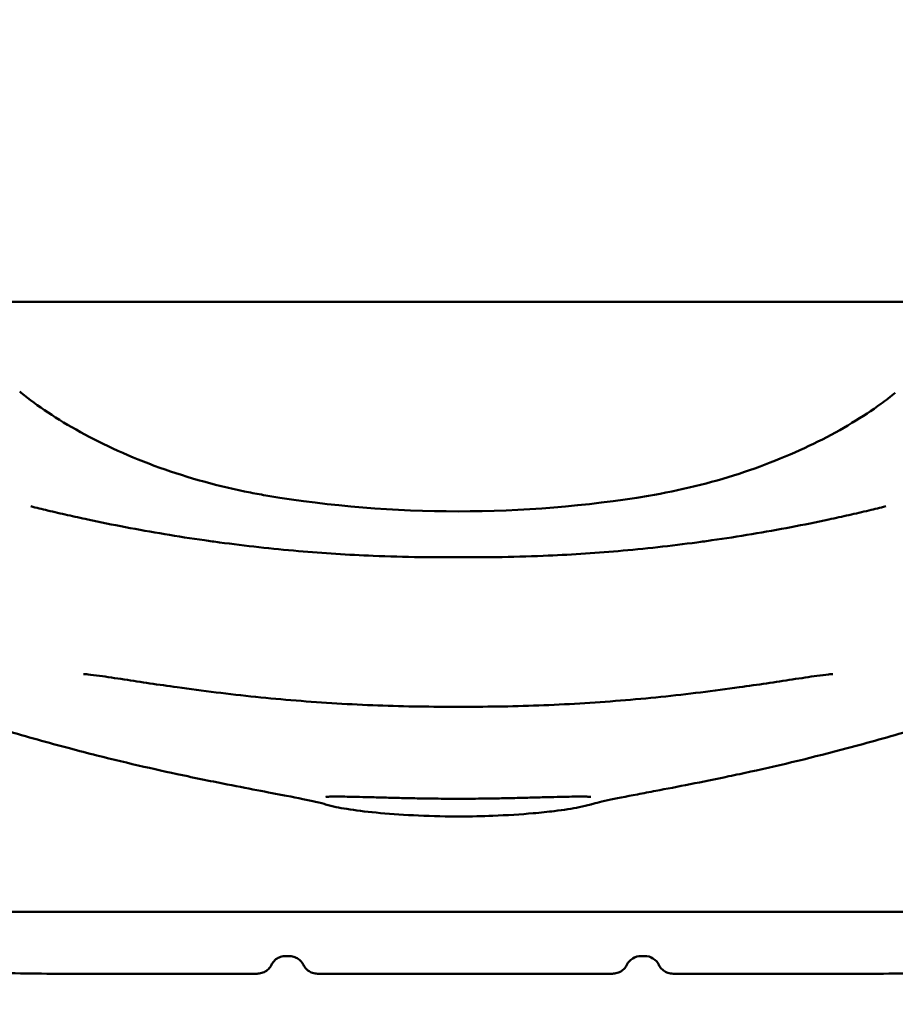
# Model space of a CAD drawing. Units: millimetres. Extents: x -391 to 11964, y 6 to 7905.
# Drawn here: x 5045 to 5285, y 777 to 1046 of the extents above; entities that cross this region are included whole.
import ezdxf

# ---------------------------------------------------------------- set-up
doc = ezdxf.new("R2010")
doc.units = ezdxf.units.MM
doc.layers.add('Visible (ISO)', color=7, linetype='Continuous', lineweight=50)
doc.styles.get("Standard").update_dxf_attribs({"font": 'Square-721-BT.ttf'})
doc.dimstyles.new('OLCU', dxfattribs={"dimtxt": 300, "dimasz": 150, "dimexe": 0.18, "dimexo": 0.0625, "dimgap": 50, "dimtad": 1, "dimdec": 0, "dimlfac": 0.1, "dimrnd": 5, "dimzin": 0, "dimdsep": 46, "dimtxsty": 'Standard', "dimcen": 0.09, "dimse1": 1, "dimse2": 1, "dimadec": 0, "dimazin": 0, "dimtfac": 1, "dimtdec": 0, "dimtofl": 0, "dimtmove": 0, "dimatfit": 3, "dimfxl": 1, "dimtolj": 1, "dimtzin": 0, "dimarcsym": 0})

# ---------------------------------------------------------------- blocks, each defined once
blk = doc.blocks.new('*D9')
at = {"color": 0, "lineweight": -2, "transparency": 16777216}
blk.add_line((153.24, 2206.91), (6035.47, 2206.91), dxfattribs=at)
at = {"color": 0, "transparency": 16777216}
for points in [[(153.24, 2231.91), (153.24, 2181.91), (3.24, 2206.91)], [(6035.47, 2231.91), (6035.47, 2181.91), (6185.47, 2206.91)]]:
    blk.add_solid(points, dxfattribs=at)
at = {"layer": 'Defpoints', "color": 0, "transparency": 16777216}
for p in [(6185.47, 2206.91), (3.24, 1515.48), (6185.47, 507.14)]:
    blk.add_point(p, dxfattribs=at)
at = {"color": 0, "transparency": 16777216, "insert": (3094.36, 2385.1), "char_height": 250, "attachment_point": 5}
blk.add_mtext('\\A1;620', dxfattribs=at)

msp = doc.modelspace()

# ---------------------------------------------------------------- linework, layer by layer
at = {"layer": 'Visible (ISO)'}
for p, q in [((3116.47, 969.12), (6048.47, 969.12)), ((5312.88, 802.08), (5017.07, 802.08)), ((5118.67, 789.97), (5117.71, 789.97)), ((5215.02, 789.97), (5215.99, 789.97)), ((5053.77, 785.14), (5109.92, 785.14)), ((5126.46, 785.14), (5207.23, 785.14)), ((5279.92, 785.14), (5223.78, 785.14))]:
    msp.add_line(p, q, dxfattribs=at)
for centre, start, end in [((5215.02, 785.62), 90, 153.6112), ((5215.99, 785.62), 26.3887, 90)]:
    msp.add_arc(centre, 4.35, start, end, dxfattribs=at)
for points in [[(5044.91, 944.52), (5045.05, 944.4), (5045.19, 944.29), (5045.33, 944.18)], [(5112.87, 916), (5130.06, 913.13), (5147.55, 911.72), (5164.97, 911.74)], [(5164.97, 911.74), (5182.4, 911.72), (5199.89, 913.13), (5217.08, 916)], [(5058.53, 846.85), (5052.78, 848.37), (5046.9, 850.03), (5041.03, 851.79)], [(5288.92, 851.79), (5283.04, 850.03), (5277.16, 848.37), (5271.42, 846.85)], [(5164.97, 828.16), (5164.77, 828.16), (5164.57, 828.16), (5164.37, 828.16)], [(5165.57, 828.16), (5165.37, 828.16), (5165.17, 828.16), (5164.97, 828.16)], [(5215.02, 789.97), (5215.02, 789.97), (5215.02, 789.97), (5215.02, 789.97)], [(5215.99, 789.97), (5215.99, 789.97), (5215.99, 789.97), (5215.99, 789.97)], [(5053.77, 785.14), (5046.06, 785.14), (5038.31, 785.36), (5030.78, 785.76)], [(5053.77, 785.14), (5053.77, 785.14), (5053.77, 785.14), (5053.77, 785.14)], [(5109.92, 785.14), (5109.92, 785.14), (5109.92, 785.14), (5109.92, 785.14)], [(5223.78, 785.14), (5223.78, 785.14), (5223.78, 785.14), (5223.78, 785.14)], [(5302.91, 785.76), (5295.38, 785.36), (5287.63, 785.14), (5279.92, 785.14)]]:
    msp.add_open_spline(points, degree=3, dxfattribs=at)
for points, knots in [([(5045.33, 944.18), (5049.67, 940.67), (5055.17, 936.95), (5067.89, 929.94), (5075.28, 926.56), (5091.01, 920.91), (5099.5, 918.55), (5109.69, 916.56), (5111.28, 916.27), (5112.87, 916)], [0, 0, 0, 0, 2.694524, 2.694524, 5.398118, 5.398118, 8.033166, 8.033166, 8.518401, 8.518401, 8.518401, 8.518401]), ([(5217.08, 916), (5225.56, 917.42), (5234.01, 919.5), (5249.63, 924.56), (5256.98, 927.6), (5270.04, 934.13), (5275.87, 937.69), (5282.07, 942.17), (5283.39, 943.18), (5284.62, 944.18)], [0, 0, 0, 0, 2.5793, 2.5793, 5.146053, 5.146053, 7.757585, 7.757585, 8.520963, 8.520963, 8.520963, 8.520963]), ([(5063.55, 909.5), (5061.69, 909.9), (5059.84, 910.3), (5056.18, 911.14), (5054.36, 911.56), (5051, 912.36), (5049.46, 912.74), (5047.96, 913.12)], [-14.576487, -14.576487, -14.576487, -14.576487, -13.942663, -13.942663, -13.308805, -13.308805, -12.753969, -12.753969, -12.753969, -12.753969]), ([(5266.4, 909.5), (5268.26, 909.9), (5270.11, 910.3), (5273.77, 911.14), (5275.59, 911.56), (5278.95, 912.36), (5280.49, 912.74), (5281.99, 913.12)], [-14.576487, -14.576487, -14.576487, -14.576487, -13.942663, -13.942663, -13.308805, -13.308805, -12.753969, -12.753969, -12.753969, -12.753969]), ([(5095.53, 903.81), (5088.2, 904.85), (5080.97, 906.06), (5070.39, 908.07), (5066.96, 908.77), (5063.55, 909.5)], [-18.129735, -18.129735, -18.129735, -18.129735, -15.740077, -15.740077, -14.576487, -14.576487, -14.576487, -14.576487]), ([(5234.41, 903.81), (5241.75, 904.85), (5248.98, 906.06), (5259.56, 908.07), (5262.99, 908.77), (5266.4, 909.5)], [-18.129735, -18.129735, -18.129735, -18.129735, -15.740077, -15.740077, -14.576487, -14.576487, -14.576487, -14.576487]), ([(5154.56, 899.2), (5150.26, 899.26), (5145.97, 899.38), (5134.84, 899.85), (5128.01, 900.29), (5113.97, 901.5), (5106.76, 902.29), (5098.27, 903.42), (5096.9, 903.61), (5095.53, 903.81)], [-24.378728, -24.378728, -24.378728, -24.378728, -23.033893, -23.033893, -20.881841, -20.881841, -18.574646, -18.574646, -18.129735, -18.129735, -18.129735, -18.129735]), ([(5175.39, 899.2), (5179.69, 899.26), (5183.98, 899.38), (5195.11, 899.85), (5201.93, 900.29), (5215.98, 901.5), (5223.19, 902.29), (5231.68, 903.42), (5233.05, 903.61), (5234.41, 903.81)], [-24.378728, -24.378728, -24.378728, -24.378728, -23.033893, -23.033893, -20.881841, -20.881841, -18.574646, -18.574646, -18.129735, -18.129735, -18.129735, -18.129735]), ([(5164.97, 899.16), (5164.67, 899.16), (5164.37, 899.16), (5163.55, 899.15), (5163.03, 899.15), (5161.53, 899.15), (5160.57, 899.15), (5159.6, 899.15), (5158.71, 899.15), (5157.81, 899.16), (5156.13, 899.18), (5155.35, 899.19), (5154.56, 899.2)], [-25.465165, -25.465165, -25.465165, -25.465165, -25.371422, -25.371422, -25.207147, -25.207147, -24.905112, -24.905112, -24.905112, -24.625085, -24.625085, -24.378728, -24.378728, -24.378728, -24.378728]), ([(5164.97, 899.16), (5165.27, 899.16), (5165.57, 899.16), (5166.4, 899.15), (5166.92, 899.15), (5168.41, 899.15), (5169.38, 899.15), (5170.34, 899.15), (5171.24, 899.15), (5172.13, 899.16), (5173.82, 899.18), (5174.6, 899.19), (5175.39, 899.2)], [-25.465165, -25.465165, -25.465165, -25.465165, -25.371422, -25.371422, -25.207147, -25.207147, -24.905112, -24.905112, -24.905112, -24.625085, -24.625085, -24.378728, -24.378728, -24.378728, -24.378728]), ([(5062.42, 867.19), (5062.7, 867.18), (5063.13, 867.14), (5064.5, 867), (5065.59, 866.86), (5068.78, 866.42), (5071.1, 866.07), (5078.03, 865.02), (5082.97, 864.27), (5095, 862.59), (5102.22, 861.69), (5116.84, 860.19), (5124.25, 859.58), (5139.19, 858.69), (5146.7, 858.4), (5157.81, 858.24), (5161.39, 858.23), (5164.97, 858.25)], [13.009433, 13.009433, 13.009433, 13.009433, 13.344318, 13.344318, 13.886921, 13.886921, 14.770493, 14.770493, 16.382762, 16.382762, 18.596099, 18.596099, 20.809435, 20.809435, 23.022771, 23.022771, 24.076114, 24.076114, 24.076114, 24.076114]), ([(5267.53, 867.19), (5267.25, 867.18), (5266.82, 867.14), (5265.45, 867), (5264.36, 866.86), (5261.17, 866.42), (5258.85, 866.07), (5251.92, 865.02), (5246.98, 864.27), (5234.95, 862.59), (5227.73, 861.69), (5213.11, 860.19), (5205.69, 859.58), (5190.76, 858.69), (5183.25, 858.4), (5172.14, 858.24), (5168.56, 858.23), (5164.97, 858.25)], [13.009433, 13.009433, 13.009433, 13.009433, 13.344318, 13.344318, 13.886921, 13.886921, 14.770493, 14.770493, 16.382762, 16.382762, 18.596099, 18.596099, 20.809435, 20.809435, 23.022771, 23.022771, 24.076114, 24.076114, 24.076114, 24.076114]), ([(5090.9, 839.18), (5083.24, 840.79), (5074.78, 842.71), (5063.56, 845.53), (5061.05, 846.18), (5058.53, 846.85)], [0, 0, 0, 0, 2.872007, 2.872007, 3.683478, 3.683478, 3.683478, 3.683478]), ([(5271.42, 846.85), (5262.26, 844.42), (5253.29, 842.28), (5243.03, 840.03), (5241.01, 839.59), (5239.05, 839.18)], [0, 0, 0, 0, 2.946502, 2.946502, 3.682996, 3.682996, 3.682996, 3.682996]), ([(5115.91, 834.24), (5110.94, 835.19), (5104.81, 836.35), (5095.7, 838.18), (5093.33, 838.67), (5090.9, 839.18)], [0, 0, 0, 0, 2.744743, 2.744743, 3.658046, 3.658046, 3.658046, 3.658046]), ([(5239.05, 839.18), (5231.63, 837.62), (5224.82, 836.3), (5217.31, 834.87), (5215.62, 834.54), (5214.04, 834.24)], [0, 0, 0, 0, 2.785581, 2.785581, 3.65803, 3.65803, 3.65803, 3.65803]), ([(5128.67, 831.5), (5128.23, 831.63), (5127.23, 831.9), (5123.94, 832.66), (5121.2, 833.21), (5117.27, 833.98), (5116.6, 834.11), (5115.91, 834.24)], [0, 0, 0, 0, 1.299988, 1.299988, 3.233334, 3.233334, 3.613565, 3.613565, 3.613565, 3.613565]), ([(5128.69, 833.53), (5128.69, 833.53), (5128.73, 833.54), (5128.98, 833.57), (5129.35, 833.6), (5130.19, 833.63), (5130.65, 833.63), (5131.78, 833.64), (5132.47, 833.64), (5134.09, 833.62), (5135.04, 833.6), (5137.24, 833.55), (5138.51, 833.52), (5141.23, 833.45), (5142.69, 833.41), (5145.71, 833.33), (5147.27, 833.29), (5150.45, 833.22), (5152.07, 833.18), (5155.35, 833.12), (5157.01, 833.1), (5160.77, 833.05), (5162.87, 833.03), (5164.97, 833.02)], [5.412639, 5.412639, 5.412639, 5.412639, 5.550851, 5.550851, 5.925024, 5.925024, 6.232215, 6.232215, 6.592562, 6.592562, 7.007786, 7.007786, 7.488072, 7.488072, 7.992372, 7.992372, 8.496673, 8.496673, 9.000974, 9.000974, 9.505275, 9.505275, 10.134438, 10.134438, 10.134438, 10.134438]), ([(5201.26, 833.53), (5201.26, 833.53), (5201.22, 833.54), (5200.97, 833.57), (5200.6, 833.6), (5199.75, 833.63), (5199.3, 833.63), (5198.17, 833.64), (5197.48, 833.64), (5195.86, 833.62), (5194.9, 833.6), (5192.7, 833.55), (5191.44, 833.52), (5188.72, 833.45), (5187.25, 833.41), (5184.23, 833.33), (5182.68, 833.29), (5179.5, 833.22), (5177.88, 833.18), (5174.6, 833.12), (5172.94, 833.1), (5169.18, 833.05), (5167.08, 833.03), (5164.97, 833.02)], [5.412639, 5.412639, 5.412639, 5.412639, 5.550851, 5.550851, 5.925024, 5.925024, 6.232215, 6.232215, 6.592562, 6.592562, 7.007786, 7.007786, 7.488072, 7.488072, 7.992372, 7.992372, 8.496673, 8.496673, 9.000974, 9.000974, 9.505275, 9.505275, 10.134438, 10.134438, 10.134438, 10.134438]), ([(5214.04, 834.24), (5210.85, 833.63), (5208.09, 833.08), (5203.63, 832.13), (5201.9, 831.69), (5201.28, 831.5)], [0, 0, 0, 0, 1.760921, 1.760921, 3.611252, 3.611252, 3.611252, 3.611252]), ([(5164.37, 828.16), (5160.43, 828.19), (5156.44, 828.31), (5149.07, 828.69), (5145.6, 828.95), (5139.46, 829.54), (5136.74, 829.88), (5132.32, 830.59), (5130.68, 830.87), (5128.62, 831.51)], [0, 0, 0, 0, 1.184749, 1.184749, 2.347724, 2.347724, 3.520227, 3.520227, 4.645514, 4.645514, 4.645514, 4.645514]), ([(5201.33, 831.51), (5200.16, 831.15), (5199.17, 830.93), (5196.15, 830.32), (5193.92, 829.98), (5189.5, 829.45), (5187.56, 829.25), (5182.12, 828.77), (5178.32, 828.53), (5171.53, 828.25), (5168.55, 828.18), (5165.57, 828.16)], [0, 0, 0, 0, 0.640492, 0.640492, 1.782774, 1.782774, 2.537307, 2.537307, 3.756732, 3.756732, 4.648302, 4.648302, 4.648302, 4.648302]), ([(5117.71, 789.97), (5117.24, 789.97), (5116.76, 789.89), (5115.87, 789.59), (5115.44, 789.36), (5114.69, 788.79), (5114.36, 788.44), (5113.99, 787.89), (5113.9, 787.72), (5113.81, 787.55)], [0, 0, 0, 0, 0.140852, 0.140852, 0.2821968, 0.2821968, 0.4235238, 0.4235238, 0.480783, 0.480783, 0.480783, 0.480783]), ([(5122.57, 787.55), (5122.36, 787.97), (5122.08, 788.36), (5121.41, 789.03), (5121.02, 789.31), (5120.17, 789.73), (5119.71, 789.87), (5119.05, 789.95), (5118.86, 789.97), (5118.67, 789.97)], [0, 0, 0, 0, 0.1408943, 0.1408943, 0.282238, 0.282238, 0.4235651, 0.4235651, 0.4807814, 0.4807814, 0.4807814, 0.4807814]), ([(5113.81, 787.55), (5113.6, 787.13), (5113.32, 786.74), (5112.66, 786.08), (5112.26, 785.79), (5111.42, 785.38), (5110.95, 785.24), (5110.3, 785.15), (5110.11, 785.14), (5109.92, 785.14)], [0, 0, 0, 0, 0.1408489, 0.1408489, 0.2821853, 0.2821853, 0.4235124, 0.4235124, 0.4807829, 0.4807829, 0.4807829, 0.4807829]), ([(5126.46, 785.14), (5125.99, 785.14), (5125.52, 785.21), (5124.63, 785.52), (5124.2, 785.74), (5123.45, 786.31), (5123.12, 786.67), (5122.75, 787.22), (5122.65, 787.38), (5122.57, 787.55)], [0, 0, 0, 0, 0.1408737, 0.1408737, 0.2822179, 0.2822179, 0.423545, 0.423545, 0.4807839, 0.4807839, 0.4807839, 0.4807839]), ([(5211.13, 787.55), (5210.92, 787.13), (5210.64, 786.74), (5209.97, 786.08), (5209.58, 785.79), (5208.73, 785.38), (5208.27, 785.24), (5207.61, 785.15), (5207.42, 785.14), (5207.23, 785.14)], [0, 0, 0, 0, 0.1408489, 0.1408489, 0.2821853, 0.2821853, 0.4235125, 0.4235125, 0.4807842, 0.4807842, 0.4807842, 0.4807842]), ([(5223.78, 785.14), (5223.31, 785.14), (5222.83, 785.21), (5221.94, 785.52), (5221.51, 785.74), (5220.76, 786.31), (5220.43, 786.67), (5220.06, 787.22), (5219.97, 787.38), (5219.88, 787.55)], [0, 0, 0, 0, 0.1408739, 0.1408739, 0.2822182, 0.2822182, 0.4235454, 0.4235454, 0.4807826, 0.4807826, 0.4807826, 0.4807826])]:
    msp.add_open_spline(points, degree=3, knots=knots, dxfattribs=at)
for points, weights in [([(5128.65, 831.51), (5128.64, 831.51), (5128.63, 831.51), (5128.62, 831.51)], [0.927008443479, 0.926859525502, 0.926710875538, 0.926562493587]), ([(5128.67, 831.5), (5128.67, 831.5), (5128.67, 831.5), (5128.67, 831.5)], [0.928068106358, 0.928016080414, 0.927964086612, 0.927912124954]), ([(5201.27, 831.5), (5201.28, 831.5), (5201.28, 831.5), (5201.28, 831.5)], [0.928068106374, 0.92801608043, 0.927964086629, 0.92791212497]), ([(5201.3, 831.51), (5201.31, 831.51), (5201.32, 831.51), (5201.33, 831.51)], [0.927008443496, 0.926859525519, 0.926710875555, 0.926562493604])]:
    msp.add_rational_spline(points, weights, degree=3, dxfattribs=at)

# ---------------------------------------------------------------- dimensions: what is measured, and where the dimension line sits
dim = msp.add_linear_dim(base=(6185.47, 2206.91), p1=(3.24, 1515.48), p2=(6185.47, 507.14), dimstyle='OLCU', override={"dimtxt": 250})
dim.commit()
dim.dimension.update_dxf_attribs({"geometry": '*D9', "text_midpoint": (3094.36, 2385.1)})

doc.saveas('drawing.dxf')
